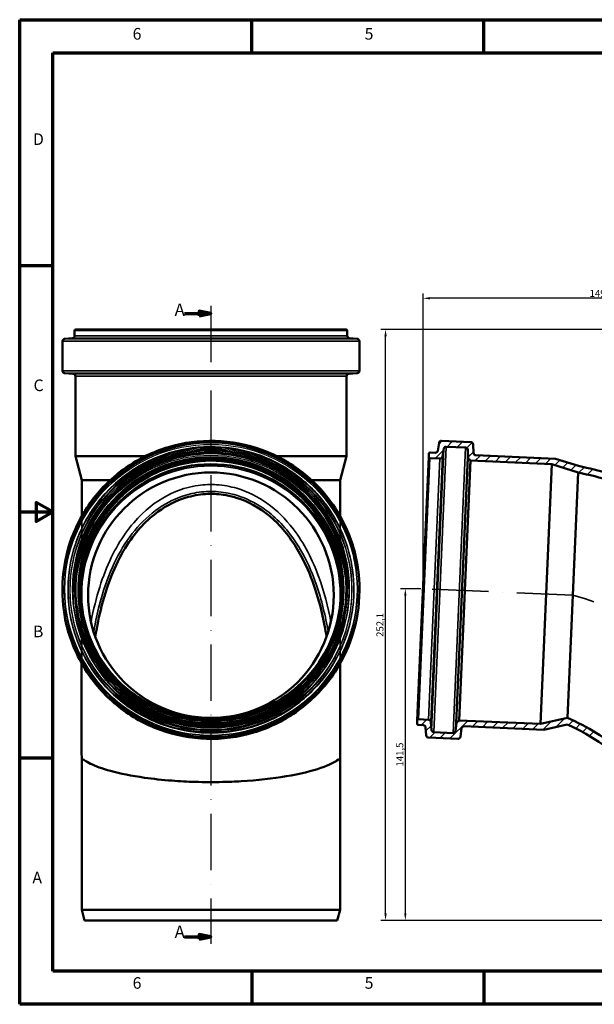
# Model space of a CAD drawing. Units: millimetres. Extents: x 3137 to 3731, y -71 to 349.
# Drawn here: x 3137 to 3383, y -71 to 349 of the extents above; entities that cross this region are included whole.
import ezdxf

# ---------------------------------------------------------------- set-up
doc = ezdxf.new("R2010")
doc.units = ezdxf.units.MM
doc.header["$LTSCALE"] = 2
doc.linetypes.add('ACAD_ISO10W100', pattern=[18, 12, -3, 0, -3])
for name, color, linetype, lineweight in [('Rahmen (ISO)', 7, 'Continuous', 70), ('Schnittlinie (ISO)', 7, 'Continuous', 70), ('Sichtbar (ISO)', 7, 'Continuous', 50), ('Sichtbar schmal (ISO)', 7, 'Continuous', 35), ('Verdeckt (ISO)', 7, 'Continuous', 35), ('Verdeckt schmal (ISO)', 7, 'Continuous', 25)]:
    doc.layers.add(name, color=color, linetype=linetype, lineweight=lineweight)
doc.styles.add('Bezeichnungstext (DIN)', font='isocpeur.ttf')
doc.styles.add('Notiztext (DIN)', font='isocpeur.ttf')
doc.dimstyles.new('1_1', dxfattribs={"dimscale": 2, "dimtxt": 1.5, "dimasz": 1.5, "dimexe": 1, "dimexo": 0.5, "dimgap": 0.3, "dimtad": 1, "dimrnd": 1e-08, "dimzin": 0, "dimtxsty": 'Notiztext (DIN)', "dimcen": 0.09, "dimdle": 10, "dimclrd": 256, "dimclre": 256, "dimclrt": 256, "dimadec": 0, "dimazin": 0, "dimtfac": 1, "dimtmove": 0, "dimatfit": 3, "dimfxl": 1, "dimtolj": 1, "dimtzin": 0, "dimlwd": -1, "dimlwe": -1, "dimarcsym": 0})

# ---------------------------------------------------------------- blocks, each defined once
blk = doc.blocks.new('*D283')
at = {"transparency": 16777216}
for p, q in [((3399.81, 216.42), (3291.5, 216.42)), ((3293.5, -32.68), (3293.5, 213.42)), ((3403.56, -35.68), (3291.5, -35.68))]:
    blk.add_line(p, q, dxfattribs=at)
for points in [[(3293, 213.42), (3294, 213.42), (3293.5, 216.42)], [(3293, -32.68), (3294, -32.68), (3293.5, -35.68)]]:
    blk.add_solid(points, dxfattribs=at)
at = {"layer": 'Defpoints', "color": 0, "transparency": 16777216}
for p in [(3293.5, 216.42), (3400.81, 216.42), (3404.56, -35.68)]:
    blk.add_point(p, dxfattribs=at)
at = {"transparency": 16777216, "insert": (3291.1, 90.37), "char_height": 3, "attachment_point": 5, "rotation": 90, "style": 'Notiztext (DIN)'}
blk.add_mtext('\\A1;252,1', dxfattribs=at)
blk = doc.blocks.new('*D284')
at = {"transparency": 16777216}
for p, q in [((3309.5, 106.83), (3309.5, 231.7)), ((3458.46, 217.42), (3458.46, 231.7)), ((3455.46, 229.7), (3312.5, 229.7))]:
    blk.add_line(p, q, dxfattribs=at)
for points in [[(3312.5, 230.2), (3312.5, 229.2), (3309.5, 229.7)], [(3455.46, 230.2), (3455.46, 229.2), (3458.46, 229.7)]]:
    blk.add_solid(points, dxfattribs=at)
at = {"layer": 'Defpoints', "color": 0, "transparency": 16777216}
for p in [(3309.5, 229.7), (3458.46, 216.42), (3309.5, 105.83)]:
    blk.add_point(p, dxfattribs=at)
at = {"transparency": 16777216, "insert": (3383.98, 231.8), "char_height": 3, "attachment_point": 5, "style": 'Notiztext (DIN)'}
blk.add_mtext('\\A1;149', dxfattribs=at)
blk = doc.blocks.new('*D285')
at = {"transparency": 16777216}
for p, q in [((3308.5, 105.83), (3299.94, 105.83)), ((3301.94, -32.68), (3301.94, 102.83)), ((3403.56, -35.68), (3299.94, -35.68))]:
    blk.add_line(p, q, dxfattribs=at)
for points in [[(3301.44, 102.83), (3302.44, 102.83), (3301.94, 105.83)], [(3301.44, -32.68), (3302.44, -32.68), (3301.94, -35.68)]]:
    blk.add_solid(points, dxfattribs=at)
at = {"layer": 'Defpoints', "color": 0, "transparency": 16777216}
for p in [(3301.94, 105.83), (3309.5, 105.83), (3404.56, -35.68)]:
    blk.add_point(p, dxfattribs=at)
at = {"transparency": 16777216, "insert": (3299.54, 35.08), "char_height": 3, "attachment_point": 5, "rotation": 90, "style": 'Notiztext (DIN)'}
blk.add_mtext('\\A1;141,5', dxfattribs=at)

msp = doc.modelspace()

# ---------------------------------------------------------------- linework, layer by layer
at = {"color": 0, "linetype": 'ACAD_ISO10W100'}
msp.add_line((3219.003, 226.425), (3219.003, -45.679), dxfattribs=at)
at = {"color": 0, "linetype": 'Continuous'}
for p, q in [((3316.189, 167.355), (3317.714, 168.88)), ((3319.715, 166.391), (3322.017, 168.692)), ((3324.017, 166.203), (3326.319, 168.505)), ((3328.153, 165.849), (3330.455, 168.15)), ((3312.002, 163.168), (3312.727, 163.893)), ((3314.728, 161.403), (3318.209, 164.885)), ((3328.693, 161.898), (3330.995, 164.2)), ((3331.649, 160.364), (3333.951, 162.666)), ((3335.951, 160.176), (3338.253, 162.478)), ((3340.254, 159.989), (3342.555, 162.29)), ((3344.556, 159.801), (3346.858, 162.103)), ((3348.858, 159.613), (3351.16, 161.915)), ((3353.16, 159.425), (3355.462, 161.727)), ((3357.463, 159.237), (3359.764, 161.539)), ((3361.765, 159.049), (3364.067, 161.351)), ((3365.737, 158.531), (3367.889, 160.683)), ((3369.15, 157.455), (3371.303, 159.607)), ((3372.564, 156.378), (3374.717, 158.531)), ((3376.001, 155.325), (3378.317, 157.641)), ((3379.668, 154.502), (3381.956, 156.79)), ((3366.312, 46.853), (3369.865, 50.406)), ((3308.743, 47.656), (3311.045, 49.958)), ((3310.708, 45.131), (3312.94, 47.363)), ((3320.965, 41.918), (3328.542, 49.494)), ((3330.543, 47.005), (3332.844, 49.306)), ((3334.845, 46.817), (3337.147, 49.119)), ((3339.147, 46.629), (3341.449, 48.931)), ((3343.449, 46.441), (3345.751, 48.743)), ((3347.752, 46.253), (3350.053, 48.555)), ((3352.054, 46.065), (3354.356, 48.367)), ((3356.356, 45.878), (3358.658, 48.179)), ((3360.659, 45.69), (3364.096, 49.127)), ((3371.588, 47.639), (3373.559, 49.61)), ((3374.638, 46.199), (3376.583, 48.144)), ((3377.592, 44.663), (3379.515, 46.585)), ((3312.361, 42.293), (3314.663, 44.595)), ((3316.663, 42.105), (3318.965, 44.407)), ((3380.453, 43.034), (3382.356, 44.937))]:
    msp.add_line(p, q, dxfattribs=at)
at = {"layer": 'Rahmen (ISO)'}
for p, q in [((3137.406, 348.54), (3731.346, 348.54)), ((3137.406, -71.46), (3137.406, 348.54)), ((3236.396, 334.399), (3236.396, 348.54)), ((3335.386, 334.399), (3335.386, 348.54)), ((3151.548, -57.319), (3151.548, 334.399)), ((3151.548, 334.399), (3717.204, 334.399)), ((3151.548, 243.54), (3137.406, 243.54)), ((3151.548, 33.54), (3137.406, 33.54)), ((3717.204, -57.319), (3151.548, -57.319)), ((3236.396, -57.319), (3236.396, -71.46)), ((3335.386, -57.319), (3335.386, -71.46)), ((3731.346, -71.46), (3137.406, -71.46))]:
    msp.add_line(p, q, dxfattribs=at)
at = {"layer": 'Rahmen (ISO)', "flags": 128}
msp.add_lwpolyline([(3137.406, 138.54), (3151.548, 138.54), (3144.477, 142.622), (3144.477, 134.458), (3151.548, 138.54)], dxfattribs=at)
at = {"layer": 'Schnittlinie (ISO)', "linetype": 'Continuous'}
for p, q in [((3207.739, 223.167), (3214.003, 223.167)), ((3219.003, 223.167), (3214.003, 224.167)), ((3214.003, 224.167), (3214.003, 222.167)), ((3214.003, 223.167), (3219.003, 223.167)), ((3214.003, 222.167), (3219.003, 223.167)), ((3219.003, -42.679), (3214.003, -41.679)), ((3214.003, -41.679), (3214.003, -43.679)), ((3207.739, -42.679), (3214.003, -42.679)), ((3214.003, -42.679), (3219.003, -42.679)), ((3214.003, -43.679), (3219.003, -42.679))]:
    msp.add_line(p, q, dxfattribs=at)
at = {"layer": 'Schnittlinie (ISO)', "linetype": 'Continuous', "flags": 128}
for points in [[(3214.003, 222.167), (3219.003, 223.167), (3214.003, 224.167), (3214.003, 222.167)], [(3214.003, -43.679), (3219.003, -42.679), (3214.003, -41.679), (3214.003, -43.679)]]:
    msp.add_lwpolyline(points, dxfattribs=at)
at = {"layer": 'Schnittlinie (ISO)'}
for points in [[(3214.003, 222.167), (3219.003, 223.167), (3214.003, 224.167), (3214.003, 222.167)], [(3214.003, -43.679), (3219.003, -42.679), (3214.003, -41.679), (3214.003, -43.679)]]:
    msp.add_solid(points, dxfattribs=at)
at = {"layer": 'Sichtbar (ISO)'}
for p, q in [((3160.853, 213.752), (3160.853, 215.925)), ((3276.653, 216.425), (3161.353, 216.425)), ((3277.153, 213.752), (3277.153, 215.925)), ((3155.653, 198.77), (3155.653, 211.344)), ((3159.974, 212.76), (3156.531, 212.337)), ((3278.031, 212.76), (3281.474, 212.337)), ((3282.353, 198.77), (3282.353, 211.344)), ((3160.24, 197.452), (3156.565, 197.773)), ((3277.765, 197.452), (3281.44, 197.773)), ((3161.153, 162.35), (3161.153, 196.456)), ((3276.853, 162.35), (3276.853, 196.456)), ((3316.307, 168.063), (3315.735, 164.641)), ((3329.9, 168.348), (3317.337, 168.897)), ((3314.705, 163.807), (3312.534, 163.901)), ((3317.751, 162.15), (3318.324, 165.572)), ((3319.354, 166.406), (3327.598, 166.046)), ((3328.554, 165.091), (3328.701, 161.707)), ((3331.016, 163.708), (3330.855, 167.393)), ((3190.941, 162.35), (3161.153, 162.35)), ((3163.903, 152.087), (3161.153, 162.35)), ((3276.853, 162.35), (3247.064, 162.35)), ((3274.103, 152.087), (3276.853, 162.35)), ((3307.045, 49.632), (3311.952, 162.025)), ((3312.013, 163.424), (3311.952, 162.025)), ((3312.429, 161.504), (3316.721, 161.316)), ((3324.932, 49.652), (3329.77, 160.446)), ((3329.657, 160.752), (3329.783, 160.746)), ((3329.783, 160.746), (3329.77, 160.446)), ((3329.77, 160.446), (3364.467, 158.931)), ((3366.045, 161.265), (3331.972, 162.752)), ((3375.828, 158.18), (3366.045, 161.265)), ((3359.629, 48.137), (3364.467, 158.931)), ((3364.467, 158.931), (3375.706, 155.388)), ((3176.005, 152.087), (3163.903, 152.087)), ((3163.903, 136.838), (3163.903, 152.087)), ((3274.103, 152.087), (3262, 152.087)), ((3274.103, 136.838), (3274.103, 152.087)), ((3373.42, 103.038), (3375.706, 155.388)), ((3155.653, 105.607), (3155.653, 105.058)), ((3160.853, 105.807), (3160.853, 105.712)), ((3277.153, 105.807), (3277.153, 105.712)), ((3282.353, 105.607), (3282.353, 105.058)), ((3371.134, 50.688), (3373.42, 103.038)), ((3163.807, 35.873), (3163.807, 73.996)), ((3274.198, 73.996), (3274.198, 35.873)), ((3371.134, 50.688), (3359.629, 48.137)), ((3307.045, 49.632), (3306.983, 48.233)), ((3307.461, 47.712), (3309.632, 47.617)), ((3311.858, 49.922), (3307.566, 50.11)), ((3310.585, 46.697), (3310.857, 43.238)), ((3313.083, 45.543), (3312.811, 49.002)), ((3323.758, 48.489), (3323.316, 45.131)), ((3324.919, 49.352), (3324.793, 49.358)), ((3324.932, 49.652), (3324.919, 49.352)), ((3359.629, 48.137), (3324.932, 49.652)), ((3325.408, 42.637), (3325.89, 46.294)), ((3326.925, 47.163), (3360.998, 45.675)), ((3360.998, 45.675), (3371.012, 47.895)), ((3311.811, 42.317), (3324.373, 41.769)), ((3322.281, 44.262), (3314.037, 44.622)), ((3163.903, -31.175), (3163.903, 33.706)), ((3274.103, -31.175), (3274.103, 33.706)), ((3274.103, -31.175), (3163.903, -31.175)), ((3165.108, -35.675), (3163.903, -31.175)), ((3272.897, -35.675), (3274.103, -31.175)), ((3272.897, -35.675), (3165.108, -35.675))]:
    msp.add_line(p, q, dxfattribs=at)
for centre, radius, start, end in [((3161.353, 215.925), 0.5, 90, 180), ((3276.653, 215.925), 0.5, 0, 90), ((3156.653, 211.344), 1, 97, 180), ((3159.853, 213.752), 1, 277, 0), ((3278.153, 213.752), 1, 180, 263), ((3281.353, 211.344), 1, 0, 83), ((3156.653, 198.77), 1, 180, 265), ((3160.153, 196.456), 1, 0, 85), ((3277.853, 196.456), 1, 95, 180), ((3281.353, 198.77), 1, 275, 0), ((3317.294, 167.898), 1, 87.5, 170.5), ((3329.856, 167.349), 1, 2.5, 87.5), ((3312.512, 163.402), 0.5, 87.5, 177.5), ((3314.748, 164.806), 1, 267.5, 350.5), ((3319.31, 165.407), 1, 87.5, 170.5), ((3327.555, 165.047), 1, 2.5, 87.5), ((3312.451, 162.003), 0.5, 177.5, 267.5), ((3316.765, 162.315), 1, 267.5, 350.5), ((3329.7, 161.751), 1, 182.5, 267.5), ((3332.015, 163.752), 1, 182.5, 267.5), ((3307.483, 48.212), 0.5, 177.5, 267.5), ((3307.544, 49.61), 0.5, 87.5, 177.5), ((3309.588, 46.618), 1, 4.5, 87.5), ((3311.814, 48.923), 1, 4.5, 87.5), ((3324.75, 48.359), 1, 87.5, 172.5), ((3326.881, 46.164), 1, 87.5, 172.5), ((3311.854, 43.316), 1, 184.5, 267.5), ((3314.08, 45.621), 1, 184.5, 267.5), ((3322.325, 45.261), 1, 267.5, 352.5), ((3324.417, 42.768), 1, 267.5, 352.5)]:
    msp.add_arc(centre, radius, start, end, dxfattribs=at)
for centre, major_axis, ratio, start_param, end_param in [((3219.003, 105.049), (-55.45, 0), 0.9990482, 2.741282, 6.6834959), ((3219.003, 105.049), (-55.75, 0), 0.9990482, 3.1483944, 6.2763835), ((3219.003, 103.534), (-55.45, 0), 0.9990482, 3.1552662, 6.2695118), ((3219.003, 35.873), (-55.195, 0), 0.6686546, 0, 0.0879341), ((3219.003, 35.873), (55.195, 0), 0.6686546, 6.1952512, 6.2831853)]:
    msp.add_ellipse(centre, major_axis=major_axis, ratio=ratio, start_param=start_param, end_param=end_param, dxfattribs=at)
msp.add_ellipse((3219.003, 103.038), major_axis=(52.4, 0), ratio=0.9990482, dxfattribs=at)
for points, knots in [([(3155.653, 105.607), (3155.653, 112.358), (3156.743, 119.108), (3160.994, 131.924), (3164.154, 137.988), (3172.225, 148.818), (3177.134, 153.582), (3188.205, 161.326), (3194.365, 164.305), (3207.312, 168.176), (3214.097, 169.068), (3227.606, 168.674), (3234.328, 167.388), (3247.027, 162.768), (3253.003, 159.435), (3263.602, 151.059), (3268.225, 146.017), (3275.649, 134.735), (3278.45, 128.496), (3281.626, 116.644), (3282.353, 111.126), (3282.353, 105.607)], [3.1415927, 3.1415927, 3.1415927, 3.1415927, 3.4615831, 3.4615831, 3.7815754, 3.7815754, 4.1015727, 4.1015727, 4.421576, 4.421576, 4.741584, 4.741584, 5.0615935, 5.0615935, 5.3816008, 5.3816008, 5.701603, 5.701603, 6.0215992, 6.0215992, 6.2831853, 6.2831853, 6.2831853, 6.2831853]), ([(3160.853, 105.807), (3160.853, 112.004), (3161.853, 118.199), (3165.756, 129.964), (3168.656, 135.53), (3176.065, 145.471), (3180.571, 149.844), (3190.733, 156.952), (3196.387, 159.686), (3208.272, 163.24), (3214.5, 164.058), (3226.9, 163.696), (3233.07, 162.516), (3244.727, 158.275), (3250.212, 155.216), (3259.941, 147.527), (3264.185, 142.9), (3271, 132.544), (3273.57, 126.817), (3276.486, 115.938), (3277.153, 110.873), (3277.153, 105.807)], [3.1415927, 3.1415927, 3.1415927, 3.1415927, 3.4615874, 3.4615874, 3.7815832, 3.7815832, 4.1015818, 4.1015818, 4.4215835, 4.4215835, 4.7415879, 4.7415879, 5.0615931, 5.0615931, 5.3815971, 5.3815971, 5.7015983, 5.7015983, 6.0215962, 6.0215962, 6.2831853, 6.2831853, 6.2831853, 6.2831853]), ([(3163.253, 105.713), (3163.263, 111.623), (3164.222, 117.53), (3167.953, 128.779), (3170.735, 134.116), (3177.838, 143.646), (3182.158, 147.838), (3191.901, 154.653), (3197.322, 157.274), (3208.716, 160.681), (3214.687, 161.465), (3226.575, 161.118), (3232.49, 159.986), (3243.665, 155.921), (3248.924, 152.988), (3258.252, 145.617), (3262.32, 141.181), (3268.853, 131.252), (3271.318, 125.762), (3274.105, 115.362), (3274.744, 110.538), (3274.752, 105.713)], [3.1432749, 3.1432749, 3.1432749, 3.1432749, 3.4616037, 3.4616037, 3.7816125, 3.7816125, 4.1016157, 4.1016157, 4.4216119, 4.4216119, 4.7416027, 4.7416027, 5.0615917, 5.0615917, 5.3815833, 5.3815833, 5.7015807, 5.7015807, 6.0215851, 6.0215851, 6.281503, 6.281503, 6.281503, 6.281503]), ([(3268.33, 85.375), (3268.07, 86.979), (3267.789, 88.563), (3265.334, 101.278), (3262.207, 110.751), (3255.263, 124.123), (3251.733, 129.301), (3243.065, 138.01), (3238.406, 141.164), (3230.605, 144.494), (3227.501, 145.396), (3221.751, 146.241), (3219.214, 146.346), (3213.83, 145.998), (3211.055, 145.481), (3204.016, 143.343), (3200.054, 141.277), (3191.674, 135.238), (3187.2, 130.526), (3178.728, 117.459), (3175.066, 108.838), (3171.298, 94.236), (3170.407, 89.886), (3169.676, 85.376)], [5.5951499, 5.5951499, 5.5951499, 5.5951499, 6.1972772, 6.1972772, 10.4848571, 10.4848571, 13.415716, 13.415716, 16.2518108, 16.2518108, 17.956728, 17.956728, 19.2762675, 19.2762675, 20.7532318, 20.7532318, 23.1581988, 23.1581988, 26.4695166, 26.4695166, 30.330237, 30.330237, 31.8825573, 31.8825573, 31.8825573, 31.8825573]), ([(3282.353, 105.058), (3282.353, 98.308), (3281.262, 91.558), (3277.011, 78.741), (3273.851, 72.677), (3265.78, 61.847), (3260.871, 57.084), (3249.8, 49.34), (3243.64, 46.361), (3230.693, 42.49), (3223.908, 41.598), (3210.399, 41.992), (3203.677, 43.278), (3190.978, 47.897), (3185.003, 51.23), (3174.403, 59.607), (3169.78, 64.648), (3162.356, 75.931), (3159.555, 82.169), (3156.379, 94.021), (3155.653, 99.54), (3155.653, 105.058)], [0, 0, 0, 0, 0.3199904, 0.3199904, 0.6399828, 0.6399828, 0.9599801, 0.9599801, 1.2799833, 1.2799833, 1.5999913, 1.5999913, 1.9200008, 1.9200008, 2.2400081, 2.2400081, 2.5600103, 2.5600103, 2.8800066, 2.8800066, 3.1415927, 3.1415927, 3.1415927, 3.1415927]), ([(3274.753, 105.807), (3274.753, 99.866), (3273.793, 93.926), (3270.052, 82.647), (3267.271, 77.31), (3260.168, 67.78), (3255.847, 63.588), (3246.104, 56.773), (3240.684, 54.152), (3229.29, 50.745), (3223.318, 49.961), (3211.43, 50.308), (3205.515, 51.439), (3194.34, 55.505), (3189.081, 58.438), (3179.753, 65.809), (3175.685, 70.245), (3169.152, 80.174), (3166.687, 85.664), (3163.892, 96.094), (3163.253, 100.95), (3163.253, 105.807)], [0, 0, 0, 0, 0.3200055, 0.3200055, 0.6400099, 0.6400099, 0.9600115, 0.9600115, 1.2800096, 1.2800096, 1.600005, 1.600005, 1.9199995, 1.9199995, 2.2399953, 2.2399953, 2.5599941, 2.5599941, 2.8799962, 2.8799962, 3.1415927, 3.1415927, 3.1415927, 3.1415927]), ([(3403.356, 27.354), (3400.662, 30.422), (3397.757, 33.308), (3387.628, 42.079), (3379.691, 47.037), (3371.134, 50.688)], [-4.019558, -4.019558, -4.019558, -4.019558, -2.7908121, -2.7908121, 0, 0, 0, 0]), ([(3371.012, 47.895), (3376.404, 45.523), (3381.542, 42.609), (3391.15, 35.791), (3395.595, 31.903), (3400.828, 26.297), (3401.999, 24.962), (3403.128, 23.595)], [-6.9377679, -6.9377679, -6.9377679, -6.9377679, -5.170549, -5.170549, -3.4033302, -3.4033302, -2.8700155, -2.8700155, -2.8700155, -2.8700155]), ([(3273.985, 32.632), (3273.942, 32.846), (3273.881, 32.979), (3273.586, 33.071), (3273.284, 32.867), (3271.797, 31.921), (3269.87, 30.724), (3262.109, 28.041), (3257.065, 26.799), (3245.334, 24.831), (3238.83, 24.102), (3229.271, 23.538), (3226.586, 23.429), (3222.007, 23.329), (3220.128, 23.311), (3216.243, 23.324), (3214.24, 23.358), (3208.922, 23.52), (3205.641, 23.696), (3198.317, 24.258), (3194.362, 24.69), (3185.125, 26.004), (3180.233, 26.996), (3172.616, 29.077), (3169.744, 30.142), (3166.459, 31.759), (3165.676, 32.26), (3164.809, 32.812), (3164.571, 32.963), (3164.151, 33.076), (3164.074, 32.898), (3164.021, 32.632)], [0, 0, 0, 0, 0.2064659, 0.2064659, 0.5394565, 0.5394565, 1.1930302, 1.1930302, 1.8298385, 1.8298385, 2.4410333, 2.4410333, 2.674133, 2.674133, 2.8352376, 2.8352376, 3.0072002, 3.0072002, 3.2948574, 3.2948574, 3.6672403, 3.6672403, 4.2249864, 4.2249864, 4.7192981, 4.7192981, 5.0128294, 5.0128294, 5.2034349, 5.2034349, 5.4834837, 5.4834837, 5.4834837, 5.4834837])]:
    msp.add_open_spline(points, degree=3, knots=knots, dxfattribs=at)
for points in [[(3402.016, 150.731), (3393.49, 153.817), (3384.74, 156.309), (3375.828, 158.18)], [(3375.706, 155.388), (3385.127, 153.386), (3394.369, 150.679), (3403.356, 147.297)]]:
    msp.add_open_spline(points, degree=3, dxfattribs=at)
at = {"layer": 'Sichtbar schmal (ISO)'}
for p, q in [((3277.153, 215.925), (3160.853, 215.925)), ((3282.353, 211.344), (3155.653, 211.344)), ((3281.474, 212.337), (3156.531, 212.337)), ((3278.031, 212.76), (3159.974, 212.76)), ((3277.153, 213.752), (3160.853, 213.752)), ((3282.353, 198.77), (3155.653, 198.77)), ((3281.44, 197.773), (3156.565, 197.773)), ((3277.765, 197.452), (3160.24, 197.452)), ((3276.853, 196.456), (3161.153, 196.456)), ((3313.083, 45.543), (3318.324, 165.572)), ((3314.037, 44.622), (3319.354, 166.406)), ((3322.281, 44.262), (3327.598, 166.046)), ((3323.316, 45.131), (3328.554, 165.091)), ((3307.566, 50.11), (3312.429, 161.504)), ((3311.858, 49.922), (3316.721, 161.316)), ((3312.811, 49.002), (3317.751, 162.15)), ((3323.758, 48.489), (3328.701, 161.707)), ((3324.793, 49.358), (3329.657, 160.752))]:
    msp.add_line(p, q, dxfattribs=at)
at = {"layer": 'Sichtbar schmal (ISO)', "linetype": 'ACAD_ISO10W100'}
msp.add_line((3373.42, 103.038), (3304.503, 106.047), dxfattribs=at)
msp.add_arc((3335.925, -31.848), 140, 41.10276, 74.46536, dxfattribs=at)
at = {"layer": 'Sichtbar schmal (ISO)'}
for centre, major_axis in [((3219.003, 105.65), (62.472, 0)), ((3219.003, 105.669), (59.028, 0)), ((3219.003, 105.829), (57.65, 0)), ((3219.003, 105.829), (56.25, 0))]:
    msp.add_ellipse(centre, major_axis=major_axis, ratio=0.9990482, dxfattribs=at)
for centre, major_axis, start_param, end_param in [((3219.003, 105.807), (-55.75, 0), 3.1415927, 6.2831853), ((3219.003, 105.619), (-55.75, 0), 3.1432749, 6.2815031), ((3219.003, 105.055), (-55.75, 0), 3.148345, 6.2764329), ((3219.003, 105.607), (63.35, 0), 3.1415927, 6.2831853), ((3219.003, 105.058), (63.35, 0), 3.1415927, 6.2831853), ((3219.003, 105.807), (58.15, 0), 3.1415927, 6.2831853), ((3219.003, 105.712), (58.15, 0), 3.1415927, 6.2831853)]:
    msp.add_ellipse(centre, major_axis=major_axis, ratio=0.9990482, start_param=start_param, end_param=end_param, dxfattribs=at)
msp.add_open_spline([(3269.024, 87.423), (3267.89, 94.108), (3266.255, 101.047), (3260.952, 116.189), (3257.074, 123.691), (3247.995, 135.084), (3243.355, 139.123), (3235.012, 143.918), (3231.378, 145.419), (3224.746, 146.952), (3221.962, 147.288), (3216.333, 147.304), (3213.558, 147.001), (3206.876, 145.502), (3203.147, 144.006), (3195.631, 139.688), (3192.012, 136.713), (3182.511, 126.586), (3177.589, 117.813), (3174.016, 107.516), (3171.741, 100.959), (3170.124, 94.111), (3168.987, 87.423)], degree=3, knots=[30.9294571, 30.9294571, 30.9294571, 30.9294571, 33.3350716, 33.3350716, 36.3322723, 36.3322723, 38.7894038, 38.7894038, 40.3985188, 40.3985188, 41.4935282, 41.4935282, 42.5570512, 42.5570512, 44.0832621, 44.0832621, 45.8796035, 45.8796035, 49.4835149, 49.4835149, 49.4835149, 51.7784817, 51.7784817, 51.7784817, 51.7784817], dxfattribs=at)
at = {"layer": 'Verdeckt (ISO)'}
for p, q in [((3190.945, 162.35), (3190.941, 162.35)), ((3247.064, 162.35), (3247.061, 162.35)), ((3176.007, 152.087), (3176.005, 152.087)), ((3262, 152.087), (3261.999, 152.087)), ((3163.903, 42.184), (3163.903, 136.838)), ((3274.103, 42.184), (3274.103, 136.838)), ((3158.053, 105.514), (3158.053, 105.154)), ((3163.253, 105.807), (3163.253, 105.619)), ((3163.253, 105.055), (3163.253, 105.049)), ((3163.553, 105.049), (3163.553, 103.534)), ((3274.453, 105.049), (3274.453, 103.534)), ((3274.753, 105.807), (3274.753, 105.619)), ((3274.753, 105.055), (3274.753, 105.049)), ((3279.953, 105.514), (3279.953, 105.154)), ((3161.153, 104.958), (3161.153, 103.47)), ((3163.807, 73.996), (3163.807, 103.038)), ((3274.198, 103.038), (3274.198, 73.996)), ((3276.853, 104.958), (3276.853, 103.47)), ((3163.807, 35.873), (3163.903, 35.873)), ((3163.903, 33.706), (3163.903, 35.873)), ((3274.103, 33.706), (3274.103, 35.873)), ((3274.103, 35.873), (3274.198, 35.873))]:
    msp.add_line(p, q, dxfattribs=at)
for centre, major_axis in [((3219.003, 103.47), (57.85, 0)), ((3219.003, 103.038), (55.195, 0))]:
    msp.add_ellipse(centre, major_axis=major_axis, ratio=0.9990482, dxfattribs=at)
for centre, major_axis, ratio, start_param, end_param in [((3219.003, 105.049), (55.75, 0), 0.9990482, 3.1347909, 6.2899871), ((3219.003, 103.534), (55.45, 0), 0.9990482, 3.1279191, 6.2968588), ((3219.003, 105.049), (-55.45, 0), 0.9990482, 0.4003106, 2.741282), ((3219.003, 35.873), (-55.1, 0), 0.8992452, 0, 0.0654608), ((3219.003, 35.873), (-55.1, 0), 0.8992452, 3.0761318, 3.1415927)]:
    msp.add_ellipse(centre, major_axis=major_axis, ratio=ratio, start_param=start_param, end_param=end_param, dxfattribs=at)
for points, knots in [([(3158.053, 105.514), (3158.053, 112.01), (3159.102, 118.504), (3163.192, 130.834), (3166.232, 136.669), (3173.997, 147.089), (3178.72, 151.672), (3189.372, 159.122), (3195.298, 161.988), (3207.755, 165.713), (3214.283, 166.571), (3227.28, 166.192), (3233.747, 164.955), (3245.965, 160.51), (3251.714, 157.303), (3261.913, 149.244), (3266.36, 144.393), (3273.503, 133.539), (3276.198, 127.537), (3279.253, 116.133), (3279.953, 110.824), (3279.953, 105.514)], [3.1415927, 3.1415927, 3.1415927, 3.1415927, 3.4615827, 3.4615827, 3.7815748, 3.7815748, 4.1015719, 4.1015719, 4.4215753, 4.4215753, 4.7415836, 4.7415836, 5.0615935, 5.0615935, 5.3816011, 5.3816011, 5.7016034, 5.7016034, 6.0215995, 6.0215995, 6.2831853, 6.2831853, 6.2831853, 6.2831853]), ([(3160.853, 105.712), (3160.853, 111.909), (3161.853, 118.104), (3165.756, 129.869), (3168.657, 135.435), (3176.065, 145.376), (3180.572, 149.748), (3190.734, 156.856), (3196.389, 159.59), (3208.273, 163.144), (3214.501, 163.962), (3226.901, 163.6), (3233.071, 162.42), (3244.727, 158.179), (3250.212, 155.12), (3259.941, 147.432), (3264.184, 142.804), (3270.999, 132.448), (3273.57, 126.722), (3276.486, 115.843), (3277.153, 110.778), (3277.153, 105.712)], [3.1415927, 3.1415927, 3.1415927, 3.1415927, 3.4616032, 3.4616032, 3.7816117, 3.7816117, 4.1016147, 4.1016147, 4.4216111, 4.4216111, 4.7416023, 4.7416023, 5.0615917, 5.0615917, 5.3815837, 5.3815837, 5.7015812, 5.7015812, 6.0215854, 6.0215854, 6.2831853, 6.2831853, 6.2831853, 6.2831853]), ([(3167.845, 91.704), (3169.893, 102.358), (3172.779, 111.413), (3180.208, 126.829), (3184.672, 133.019), (3194.123, 142.066), (3198.944, 145.189), (3207.02, 148.494), (3210.233, 149.388), (3216.18, 150.226), (3218.808, 150.329), (3224.383, 149.978), (3227.261, 149.461), (3234.753, 147.265), (3239.032, 145.078), (3247.2, 139.26), (3250.919, 135.482), (3258.808, 125.18), (3262.355, 118.088), (3267.243, 104.647), (3268.904, 98.248), (3270.16, 91.706)], [2.2285837, 2.2285837, 2.2285837, 2.2285837, 3.2467513, 3.2467513, 4.2656549, 4.2656549, 5.1636354, 5.1636354, 5.7064178, 5.7064178, 6.1280924, 6.1280924, 6.6000612, 6.6000612, 7.3991826, 7.3991826, 8.3159561, 8.3159561, 9.7059159, 9.7059159, 10.8626373, 10.8626373, 10.8626373, 10.8626373]), ([(3279.953, 105.154), (3279.953, 98.659), (3278.904, 92.165), (3274.814, 79.834), (3271.773, 74), (3264.008, 63.58), (3259.285, 58.997), (3248.633, 51.547), (3242.707, 48.681), (3230.25, 44.956), (3223.722, 44.098), (3210.725, 44.477), (3204.258, 45.714), (3192.04, 50.159), (3186.291, 53.366), (3176.092, 61.425), (3171.645, 66.275), (3164.502, 77.13), (3161.807, 83.132), (3158.752, 94.536), (3158.053, 99.845), (3158.053, 105.154)], [0, 0, 0, 0, 0.3199901, 0.3199901, 0.6399821, 0.6399821, 0.9599793, 0.9599793, 1.2799827, 1.2799827, 1.599991, 1.599991, 1.9200008, 1.9200008, 2.2400084, 2.2400084, 2.5600107, 2.5600107, 2.8800068, 2.8800068, 3.1415927, 3.1415927, 3.1415927, 3.1415927]), ([(3274.753, 105.055), (3274.753, 99.114), (3273.793, 93.174), (3270.052, 81.895), (3267.27, 76.558), (3260.168, 67.028), (3255.847, 62.836), (3246.104, 56.021), (3240.683, 53.4), (3229.289, 49.994), (3223.318, 49.209), (3211.43, 49.556), (3205.515, 50.688), (3194.34, 54.753), (3189.081, 57.686), (3179.753, 65.057), (3175.685, 69.493), (3169.152, 79.422), (3166.687, 84.912), (3163.892, 95.342), (3163.253, 100.198), (3163.253, 105.055)], [0, 0, 0, 0, 0.320011, 0.320011, 0.6400199, 0.6400199, 0.960023, 0.960023, 1.2800192, 1.2800192, 1.60001, 1.60001, 1.9199991, 1.9199991, 2.2399906, 2.2399906, 2.5599881, 2.5599881, 2.8799924, 2.8799924, 3.1415927, 3.1415927, 3.1415927, 3.1415927]), ([(3276.853, 104.958), (3276.853, 98.793), (3275.857, 92.629), (3271.975, 80.925), (3269.089, 75.387), (3261.718, 65.498), (3257.235, 61.148), (3247.125, 54.077), (3241.5, 51.357), (3229.677, 47.822), (3223.481, 47.008), (3211.145, 47.368), (3205.007, 48.543), (3193.411, 52.761), (3187.954, 55.805), (3178.275, 63.453), (3174.054, 68.057), (3167.274, 78.359), (3164.717, 84.056), (3161.816, 94.879), (3161.153, 99.918), (3161.153, 104.958)], [0, 0, 0, 0, 0.3200106, 0.3200106, 0.6400192, 0.6400192, 0.9600222, 0.9600222, 1.2800185, 1.2800185, 1.6000097, 1.6000097, 1.9199991, 1.9199991, 2.239991, 2.239991, 2.5599885, 2.5599885, 2.8799927, 2.8799927, 3.1415927, 3.1415927, 3.1415927, 3.1415927]), ([(3163.903, 42.184), (3163.858, 40.769), (3163.831, 39.369), (3163.806, 36.818), (3163.807, 35.939), (3163.807, 35.873)], [20.49066199, 20.49066199, 20.49066199, 20.49066199, 20.8272525, 20.8272525, 21.11220495, 21.11220495, 21.11220495, 21.11220495])]:
    msp.add_open_spline(points, degree=3, knots=knots, dxfattribs=at)
for points in [[(3163.253, 105.619), (3163.253, 105.651), (3163.253, 105.682), (3163.253, 105.713)], [(3274.752, 105.713), (3274.753, 105.682), (3274.753, 105.651), (3274.753, 105.619)], [(3169.676, 85.376), (3169.676, 85.375), (3169.676, 85.375), (3169.676, 85.374)], [(3268.33, 85.375), (3268.33, 85.375), (3268.33, 85.375), (3268.33, 85.375)], [(3274.198, 35.873), (3274.198, 37.795), (3274.173, 39.916), (3274.103, 42.184)]]:
    msp.add_open_spline(points, degree=3, dxfattribs=at)
at = {"layer": 'Verdeckt schmal (ISO)'}
msp.add_line((3163.807, 103.038), (3163.807, 35.873), dxfattribs=at)
for centre, major_axis, start_param, end_param in [((3219.003, 105.058), (-63.35, 0), 3.1415927, 6.2831853), ((3219.003, 105.607), (-63.35, 0), 3.1415927, 6.2831853), ((3219.003, 105.712), (-58.15, 0), 3.1415927, 6.2831853), ((3219.003, 105.807), (-58.15, 0), 3.1415927, 6.2831853), ((3219.003, 105.055), (55.75, 0), 3.1348403, 6.2899377), ((3219.003, 105.619), (55.75, 0), 3.1399104, 6.2848675), ((3219.003, 105.807), (55.75, 0), 3.1415927, 6.2831853)]:
    msp.add_ellipse(centre, major_axis=major_axis, ratio=0.9990482, start_param=start_param, end_param=end_param, dxfattribs=at)
for centre, major_axis in [((3219.003, 105.015), (62.437, 0)), ((3219.003, 105.514), (60.95, 0)), ((3219.003, 105.154), (60.95, 0)), ((3219.003, 105.558), (60.072, 0)), ((3219.003, 105.111), (60.037, 0)), ((3219.003, 105.001), (58.763, 0)), ((3219.003, 104.958), (57.85, 0)), ((3219.003, 105.098), (56.663, 0)), ((3219.003, 105.576), (56.628, 0))]:
    msp.add_ellipse(centre, major_axis=major_axis, ratio=0.9990482, dxfattribs=at)

# ---------------------------------------------------------------- texts
at = {"layer": 'Rahmen (ISO)', "char_height": 4.949, "attachment_point": 7, "style": 'Notiztext (DIN)'}
for s, insert in [('6', (3185.598, 338.5)), ('5', (3284.588, 338.5)), ('D', (3143.067, 293.565)), ('C', (3143.315, 188.565)), ('B', (3143.067, 83.565)), ('A', (3142.819, -21.435)), ('6', (3185.598, -66.369)), ('5', (3284.588, -66.369))]:
    msp.add_mtext(s, dxfattribs=dict(at, insert=insert))
at = {"layer": 'Schnittlinie (ISO)', "char_height": 5.25, "attachment_point": 7, "style": 'Bezeichnungstext (DIN)'}
for insert in [(3203.501, 220.542), (3203.501, -44.8)]:
    msp.add_mtext('A', dxfattribs=dict(at, insert=insert))

# ---------------------------------------------------------------- dimensions: what is measured, and where the dimension line sits
at = {"color": 5}
for base, p1, p2, angle, override, picture, middle in [((3309.498, 229.7), (3458.456, 216.425), (3309.498, 105.829), 180, {"dimdec": 0}, '*D284', (3383.977, 231.8)), ((3293.495, 216.425), (3404.562, -35.675), (3400.806, 216.425), 90, {"dimdec": 1}, '*D283', (3291.095, 90.375)), ((3301.937, 105.829), (3404.562, -35.675), (3309.498, 105.829), 90, {"dimdec": 1}, '*D285', (3299.537, 35.077))]:
    dim = msp.add_linear_dim(base=base, p1=p1, p2=p2, angle=angle, dimstyle='1_1', override=override, dxfattribs=at)
    dim.commit()
    dim.dimension.update_dxf_attribs({"geometry": picture, "text_midpoint": middle})

doc.saveas('drawing.dxf')
